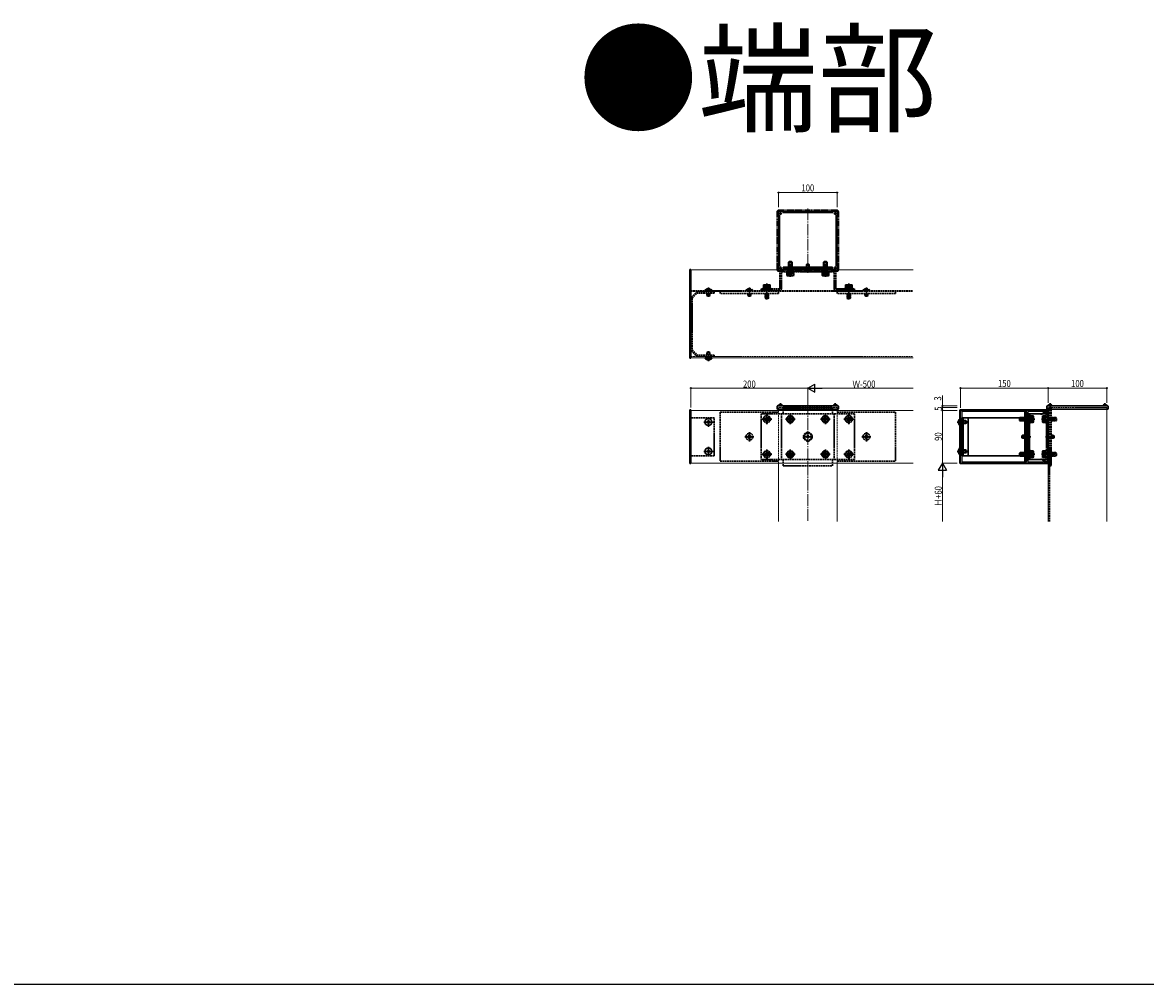
# Model space of a CAD drawing. Extents: x 0 to 11088, y 0 to 17958.
# Drawn here: x 1920 to 3840, y 0 to 1644 of the extents above; entities that cross this region are included whole.
import ezdxf

# ---------------------------------------------------------------- set-up
doc = ezdxf.new("R2010")
doc.units = 0
for name, pattern in [('YCENTER_1', [13, 10, -1, 1, -1]), ('YDIVIDE_1', [15, 10, -1, 1, -1, 1, -1]), ('YHIDDEN_1', [4, 3, -1])]:
    doc.linetypes.add(name, pattern=pattern)
doc.layers.add('USER1', color=3, linetype='CONTINUOUS')
doc.layers.add('YKK_ZWAK', color=7, linetype='CONTINUOUS')
for name, color, linetype, lineweight in [('YKK_11', 7, 'CONTINUOUS', 30), ('YKK_12', 2, 'CONTINUOUS', 13), ('YKK_13', 4, 'CONTINUOUS', 30), ('YKK_D', 6, 'CONTINUOUS', 13)]:
    doc.layers.add(name, color=color, linetype=linetype, lineweight=lineweight)
doc.styles.add('text-b', font='extslim2.shx', dxfattribs={"width": 0.8, "bigfont": 'extfont2.shx'})

msp = doc.modelspace()

# ---------------------------------------------------------------- linework, layer by layer
at = {"layer": 'YKK_11', "linetype": 'ByBlock', "lineweight": -2, "ltscale": 0.5}
for p, q in [((3312.7, 1321.3), (3212.7, 1321.3)), ((3212.7, 1321.3), (3212.7, 1221.3)), ((3214.7, 1227.8), (3214.7, 1314.8)), ((3219.2, 1319.3), (3306.2, 1319.3)), ((3310.7, 1314.8), (3310.7, 1227.8)), ((3312.7, 1221.3), (3312.7, 1321.3)), ((3212.7, 1221.3), (3312.7, 1221.3)), ((3306.2, 1223.3), (3219.2, 1223.3)), ((3523.7, 981.3), (3673.7, 981.3)), ((3523.7, 891.3), (3523.7, 981.3)), ((3636.7, 979.3), (3525.7, 979.3)), ((3636.7, 979.3), (3525.7, 979.3)), ((3525.7, 979.3), (3525.7, 893.3)), ((3636.7, 893.3), (3636.7, 979.3)), ((3665.7, 979.3), (3639.7, 979.3)), ((3665.7, 976.3), (3665.7, 979.3)), ((3668.2, 979.3), (3666.7, 979.3)), ((3666.7, 979.3), (3666.7, 976.3)), ((3668.2, 977.8), (3668.2, 979.3)), ((3673.7, 979.6), (3669.2, 979.6)), ((3669.2, 979.6), (3669.2, 977.8)), ((3669.7, 978.4), (3669.7, 979.3)), ((3669.7, 979.3), (3673.7, 979.3)), ((3673.7, 981.3), (3673.7, 979.6)), ((3673.7, 979.3), (3673.7, 893.3)), ((3638.7, 978.3), (3638.7, 936.7)), ((3660.9, 974.7), (3665.5, 977.3)), ((3661.4, 973.9), (3660.9, 974.7)), ((3664.3, 975.6), (3661.4, 973.9)), ((3672.7, 975.6), (3664.3, 975.6)), ((3665.5, 977.3), (3665.7, 977.2)), ((3665.7, 977.2), (3665.7, 976.5)), ((3665.7, 976.5), (3672.8, 976.5)), ((3666.7, 976.3), (3665.7, 976.3)), ((3669.2, 977.8), (3668.2, 977.8)), ((3672.8, 978.4), (3669.7, 978.4)), ((3672.7, 897), (3672.7, 975.6)), ((3672.8, 976.5), (3672.8, 978.4)), ((3638.7, 936.7), (3638.6, 936.6)), ((3638.6, 936.6), (3638.6, 936)), ((3638.6, 936), (3638.7, 935.8)), ((3638.7, 935.8), (3638.7, 894.3)), ((3673.7, 891.3), (3523.7, 891.3)), ((3525.7, 893.3), (3636.7, 893.3)), ((3639.7, 893.3), (3665.7, 893.3)), ((3660.9, 897.9), (3661.4, 898.7)), ((3665.5, 895.3), (3660.9, 897.9)), ((3661.4, 898.7), (3664.3, 897)), ((3664.3, 897), (3672.7, 897)), ((3665.7, 895.4), (3665.5, 895.3)), ((3665.7, 893.3), (3665.7, 896.3)), ((3665.7, 896.3), (3666.7, 896.3)), ((3672.8, 896.1), (3665.7, 896.1)), ((3665.7, 896.1), (3665.7, 895.4)), ((3666.7, 896.3), (3666.7, 893.3)), ((3666.7, 893.3), (3668.2, 893.3)), ((3668.2, 893.3), (3668.2, 894.8)), ((3668.2, 894.8), (3669.2, 894.8)), ((3669.2, 894.8), (3669.2, 893)), ((3669.2, 893), (3673.7, 893)), ((3669.7, 893.3), (3669.7, 894.2)), ((3669.7, 894.2), (3672.8, 894.2)), ((3673.7, 893.3), (3669.7, 893.3)), ((3672.8, 894.2), (3672.8, 896.1)), ((3673.7, 893), (3673.7, 891.3))]:
    msp.add_line(p, q, dxfattribs=at)
at = {"layer": 'YKK_11', "ltscale": 0.5}
for p, q in [((3213.4, 1318.1), (3218.4, 1318.1)), ((3215.9, 1320.6), (3215.9, 1315.6)), ((3307, 1318.1), (3312, 1318.1)), ((3309.5, 1320.6), (3309.5, 1315.6)), ((3213.4, 1224.5), (3218.4, 1224.5)), ((3215.9, 1227), (3215.9, 1222)), ((3307, 1224.5), (3312, 1224.5)), ((3309.5, 1227), (3309.5, 1222))]:
    msp.add_line(p, q, dxfattribs=at)
at = {"layer": 'YKK_11', "linetype": 'ByBlock', "lineweight": -2, "ltscale": 0.5}
for centre, start, end in [((3639.7, 978.3), 90, 180), ((3639.7, 894.3), 180, 270)]:
    msp.add_arc(centre, 1, start, end, dxfattribs=at)
at = {"layer": 'YKK_12', "linetype": 'YCENTER_1', "ltscale": 2}
for p, q in [((3262.7, 1326.3), (3262.7, 1216.3)), ((3262.7, 994.3), (3262.7, 791.3))]:
    msp.add_line(p, q, dxfattribs=at)
at = {"layer": 'YKK_12'}
for p, q in [((3442.7, 1221.3), (3062.7, 1221.3)), ((3442.7, 1071.3), (3062.7, 1071.3)), ((3062.7, 981.3), (3442.7, 981.3)), ((3212.7, 983.3), (3212.7, 981.3)), ((3312.7, 983.3), (3312.7, 981.3)), ((3673.7, 983.3), (3673.7, 791.3)), ((3773.7, 983.3), (3773.7, 791.3)), ((3062.7, 891.3), (3442.7, 891.3)), ((3212.7, 891.3), (3212.7, 791.3)), ((3312.7, 891.3), (3312.7, 791.3))]:
    msp.add_line(p, q, dxfattribs=at)
at = {"layer": 'YKK_12', "linetype": 'YHIDDEN_1'}
for p, q in [((3062.7, 1186.3), (3442.7, 1186.3)), ((3062.7, 1184.3), (3442.7, 1184.3)), ((3062.7, 1073.3), (3442.7, 1073.3)), ((3212.7, 986.3), (3212.7, 983.3)), ((3312.7, 986.3), (3212.7, 986.3)), ((3212.7, 981.3), (3212.7, 891.3)), ((3312.7, 986.3), (3312.7, 983.3)), ((3312.7, 981.3), (3312.7, 891.3)), ((3673.7, 986.3), (3673.7, 983.3)), ((3773.7, 986.3), (3673.7, 986.3)), ((3773.7, 986.3), (3773.7, 983.3))]:
    msp.add_line(p, q, dxfattribs=at)
at = {"layer": 'YKK_13', "linetype": 'YDIVIDE_1'}
for p, q in [((3210.4, 1321), (3210.4, 1221.5)), ((3312.4, 1323.5), (3212.9, 1323.5)), ((3314.9, 1321), (3314.9, 1221.5)), ((3312.4, 1219), (3212.9, 1219))]:
    msp.add_line(p, q, dxfattribs=at)
at = {"layer": 'YKK_13'}
for p, q in [((3229.7, 1234.5), (3230.7, 1235.5)), ((3229.7, 1234.5), (3235.7, 1234.5)), ((3229.7, 1234.5), (3229.7, 1226.3)), ((3230.2, 1235), (3230.2, 1226.3)), ((3234.7, 1235.5), (3230.7, 1235.5)), ((3235.7, 1234.5), (3234.7, 1235.5)), ((3235.1, 1235), (3235.1, 1226.3)), ((3235.7, 1226.3), (3235.7, 1234.5)), ((3289.7, 1234.5), (3290.7, 1235.5)), ((3289.7, 1234.5), (3295.7, 1234.5)), ((3289.7, 1234.5), (3289.7, 1226.3)), ((3290.2, 1235), (3290.2, 1226.3)), ((3294.7, 1235.5), (3290.7, 1235.5)), ((3295.7, 1234.5), (3294.7, 1235.5)), ((3295.1, 1235), (3295.1, 1226.3)), ((3295.7, 1226.3), (3295.7, 1234.5)), ((3062.7, 1222.3), (3060.7, 1222.3)), ((3060.7, 1070.3), (3060.7, 1222.3)), ((3062.7, 1070.3), (3062.7, 1222.3)), ((3220.7, 1223.3), (3220.7, 1226.3)), ((3220.7, 1226.3), (3304.7, 1226.3)), ((3220.7, 1223.3), (3304.7, 1223.3)), ((3304.7, 1223.3), (3304.7, 1226.3)), ((3062.7, 1070.3), (3060.7, 1070.3)), ((3086.8, 1070.7), (3086.8, 1070.5)), ((3087.3, 1071.3), (3098, 1071.3)), ((3087.4, 1071.3), (3087.8, 1071.3)), ((3098.6, 1070.7), (3098.6, 1070.5)), ((3060.7, 890.3), (3060.7, 982.3)), ((3060.7, 982.3), (3062.7, 982.3)), ((3062.7, 890.3), (3062.7, 982.3)), ((3210.4, 984.3), (3210.5, 988.8)), ((3211, 989.3), (3314.4, 989.3)), ((3211.4, 983.3), (3313.9, 983.3)), ((3212.3, 989.3), (3219.5, 989.3)), ((3215.5, 991.8), (3215.5, 990.9)), ((3216.3, 990.9), (3215.5, 990.9)), ((3216.3, 991.8), (3216.3, 990.9)), ((3305.9, 989.3), (3313.1, 989.3)), ((3309.1, 991.8), (3309.1, 990.9)), ((3309.9, 990.9), (3309.1, 990.9)), ((3309.9, 991.8), (3309.9, 990.9)), ((3314.9, 984.3), (3314.9, 988.8)), ((3522.7, 967.1), (3522.7, 981.3)), ((3673.7, 982.3), (3523.7, 982.3)), ((3671.4, 984.3), (3671.5, 988.8)), ((3672, 989.3), (3775.4, 989.3)), ((3672.4, 983.3), (3774.9, 983.3)), ((3673.3, 989.3), (3680.5, 989.3)), ((3676.5, 991.8), (3676.5, 990.9)), ((3677.3, 990.9), (3676.5, 990.9)), ((3677.3, 991.8), (3677.3, 990.9)), ((3766.9, 989.3), (3774.1, 989.3)), ((3770.1, 991.8), (3770.1, 990.9)), ((3770.9, 990.9), (3770.1, 990.9)), ((3770.9, 991.8), (3770.9, 990.9)), ((3775.9, 984.3), (3775.9, 988.8)), ((3091.2, 961.8), (3090.2, 961.8)), ((3090.2, 961.8), (3090.2, 960.8)), ((3090.2, 960.8), (3091.2, 960.8)), ((3093.2, 963.8), (3092.2, 963.8)), ((3092.2, 963.8), (3092.2, 962.8)), ((3093.2, 962.8), (3093.2, 963.8)), ((3095.2, 961.8), (3094.2, 961.8)), ((3094.2, 960.8), (3095.2, 960.8)), ((3095.2, 960.8), (3095.2, 961.8)), ((3523.1, 967.2), (3522.9, 967.2)), ((3523.7, 955.9), (3523.7, 966.6)), ((3625, 968.8), (3526.2, 968.8)), ((3526.2, 903.8), (3526.2, 968.8)), ((3528.2, 903.8), (3528.2, 968.8)), ((3528.2, 963.8), (3532, 963.8)), ((3528.2, 963.4), (3532.9, 963.4)), ((3532, 963.8), (3532, 958.8)), ((3532, 963.8), (3533.7, 963)), ((3533.7, 963), (3533.7, 959.6)), ((3537, 903.8), (3537, 968.8)), ((3625.5, 969.3), (3624.5, 968.3)), ((3624.5, 968.3), (3624.5, 964.3)), ((3625.5, 963.3), (3624.5, 964.3)), ((3624.9, 968.7), (3633.7, 968.7)), ((3624.9, 963.8), (3633.7, 963.8)), ((3633.7, 969.3), (3625.5, 969.3)), ((3625.5, 963.3), (3625.5, 969.3)), ((3625.5, 963.3), (3633.7, 963.3)), ((3633.7, 978.3), (3633.7, 894.3)), ((3633.7, 978.3), (3636.7, 978.3)), ((3636.7, 978.3), (3636.7, 894.3)), ((3662, 975.3), (3638.7, 975.3)), ((3638.7, 975.3), (3638.7, 897.3)), ((3641.7, 975.3), (3641.7, 897.3)), ((3643.3, 972.5), (3641.7, 972.5)), ((3641.7, 972.5), (3641.7, 960)), ((3641.7, 960), (3643.3, 960)), ((3643.3, 960), (3643.3, 972.5)), ((3644.5, 972), (3643.3, 972)), ((3643.3, 960.6), (3644.5, 960.6)), ((3644.5, 960.5), (3644.5, 972.1)), ((3648, 972.1), (3644.5, 972.1)), ((3648, 969.2), (3644.5, 969.2)), ((3648, 963.4), (3644.5, 963.4)), ((3648, 960.5), (3644.5, 960.5)), ((3648.5, 971.3), (3648, 972.1)), ((3648.5, 961.3), (3648, 960.5)), ((3648.5, 961.3), (3648.5, 971.3)), ((3672.7, 975.3), (3663.8, 975.3)), ((3673.7, 975.3), (3673.7, 897.3)), ((3092.2, 959.8), (3092.2, 958.8)), ((3092.2, 958.8), (3093.2, 958.8)), ((3093.2, 958.8), (3093.2, 959.8)), ((3522.7, 917.1), (3522.7, 955.4)), ((3523.1, 955.4), (3522.9, 955.4)), ((3523.7, 956), (3523.7, 956.4)), ((3528.2, 959.2), (3532.9, 959.2)), ((3528.2, 958.8), (3532, 958.8)), ((3533.7, 959.6), (3532, 958.8)), ((3639.2, 942.2), (3638.7, 942.2)), ((3638.7, 930.4), (3638.7, 942.2)), ((3639.2, 930.4), (3639.2, 942.2)), ((3628.7, 938), (3630.4, 938.8)), ((3628.7, 934.6), (3628.7, 938)), ((3628.7, 934.6), (3630.4, 933.8)), ((3633.7, 938.1), (3629, 938.1)), ((3633.7, 934.4), (3629, 934.4)), ((3630.4, 933.8), (3630.4, 938.8)), ((3633.7, 938.8), (3630.4, 938.8)), ((3633.7, 933.8), (3630.4, 933.8)), ((3639.2, 930.4), (3638.7, 930.4)), ((3091.2, 911.8), (3090.2, 911.8)), ((3090.2, 911.8), (3090.2, 910.8)), ((3090.2, 910.8), (3091.2, 910.8)), ((3093.2, 913.8), (3092.2, 913.8)), ((3092.2, 913.8), (3092.2, 912.8)), ((3092.2, 909.8), (3092.2, 908.8)), ((3092.2, 908.8), (3093.2, 908.8)), ((3093.2, 912.8), (3093.2, 913.8)), ((3093.2, 908.8), (3093.2, 909.8)), ((3095.2, 911.8), (3094.2, 911.8)), ((3094.2, 910.8), (3095.2, 910.8)), ((3095.2, 910.8), (3095.2, 911.8)), ((3522.7, 891.3), (3522.7, 905.4)), ((3523.1, 917.2), (3522.9, 917.2)), ((3523.1, 905.4), (3522.9, 905.4)), ((3523.7, 905.9), (3523.7, 916.6)), ((3523.7, 906), (3523.7, 906.4)), ((3625, 903.8), (3526.2, 903.8)), ((3528.2, 913.8), (3532, 913.8)), ((3528.2, 913.4), (3532.9, 913.4)), ((3528.2, 909.2), (3532.9, 909.2)), ((3528.2, 908.8), (3532, 908.8)), ((3532, 913.8), (3532, 908.8)), ((3532, 913.8), (3533.7, 913)), ((3533.7, 909.6), (3532, 908.8)), ((3533.7, 913), (3533.7, 909.6)), ((3625.5, 909.3), (3624.5, 908.3)), ((3624.5, 908.3), (3624.5, 904.3)), ((3625.5, 903.3), (3624.5, 904.3)), ((3624.9, 908.7), (3633.7, 908.7)), ((3624.9, 903.8), (3633.7, 903.8)), ((3633.7, 909.3), (3625.5, 909.3)), ((3625.5, 903.3), (3625.5, 909.3)), ((3625.5, 903.3), (3633.7, 903.3)), ((3643.3, 912.5), (3641.7, 912.5)), ((3641.7, 912.5), (3641.7, 900)), ((3643.3, 900), (3643.3, 912.5)), ((3644.5, 912), (3643.3, 912)), ((3644.5, 900.5), (3644.5, 912.1)), ((3648, 912.1), (3644.5, 912.1)), ((3648, 909.2), (3644.5, 909.2)), ((3648, 903.4), (3644.5, 903.4)), ((3648.5, 911.3), (3648, 912.1)), ((3648.5, 901.3), (3648.5, 911.3)), ((3060.7, 890.3), (3062.7, 890.3)), ((3523.7, 890.3), (3673.7, 890.3)), ((3633.7, 894.3), (3636.7, 894.3)), ((3638.7, 897.3), (3662, 897.3)), ((3641.7, 900), (3643.3, 900)), ((3643.3, 900.6), (3644.5, 900.6)), ((3648, 900.5), (3644.5, 900.5)), ((3648.5, 901.3), (3648, 900.5)), ((3663.8, 897.3), (3672.7, 897.3))]:
    msp.add_line(p, q, dxfattribs=at)
at = {"layer": 'YKK_13', "linetype": 'YCENTER_1'}
for p, q in [((3232.7, 1209.5), (3232.7, 1236.5)), ((3292.7, 1209.5), (3292.7, 1236.5)), ((3092.7, 1191.3), (3092.7, 1175.3)), ((3162.7, 1191.3), (3162.7, 1175.3)), ((3192.7, 1198.1), (3192.7, 1171.1)), ((3332.7, 1198.1), (3332.7, 1171.1)), ((3362.7, 1191.3), (3362.7, 1175.3)), ((3092.7, 1065.6), (3092.7, 1082.3)), ((3084.8, 961.3), (3100.6, 961.3)), ((3092.7, 953.4), (3092.7, 969.2)), ((3200.9, 966.3), (3184.4, 966.3)), ((3192.7, 974.5), (3192.7, 958)), ((3240.9, 966.3), (3224.4, 966.3)), ((3232.7, 974.5), (3232.7, 958)), ((3300.9, 966.3), (3284.4, 966.3)), ((3292.7, 974.5), (3292.7, 958)), ((3340.9, 966.3), (3324.4, 966.3)), ((3332.7, 974.5), (3332.7, 958)), ((3518, 961.3), (3534.7, 961.3)), ((3650.5, 966.3), (3623.5, 966.3)), ((3661.9, 966.3), (3688.9, 966.3)), ((3162.7, 928.4), (3162.7, 944.2)), ((3362.7, 928.4), (3362.7, 944.2)), ((3154.8, 936.3), (3170.6, 936.3)), ((3254.8, 936.3), (3270.6, 936.3)), ((3354.8, 936.3), (3370.6, 936.3)), ((3643.7, 936.3), (3627.7, 936.3)), ((3668.7, 936.3), (3684.7, 936.3)), ((3084.8, 911.3), (3100.6, 911.3)), ((3092.7, 903.4), (3092.7, 919.2)), ((3200.9, 906.3), (3184.4, 906.3)), ((3192.7, 914.5), (3192.7, 898)), ((3240.9, 906.3), (3224.4, 906.3)), ((3232.7, 914.5), (3232.7, 898)), ((3300.9, 906.3), (3284.4, 906.3)), ((3292.7, 914.5), (3292.7, 898)), ((3340.9, 906.3), (3324.4, 906.3)), ((3332.7, 914.5), (3332.7, 898)), ((3518, 911.3), (3534.7, 911.3)), ((3650.5, 906.3), (3623.5, 906.3)), ((3661.9, 906.3), (3688.9, 906.3))]:
    msp.add_line(p, q, dxfattribs=at)
at = {"layer": 'YKK_13', "ltscale": 0.5}
for p, q in [((3261, 1231.3), (3260.2, 1229.6)), ((3260.2, 1226.3), (3260.2, 1229.6)), ((3260.2, 1229.6), (3265.2, 1229.6)), ((3260.8, 1226.3), (3260.8, 1231)), ((3261, 1231.3), (3264.4, 1231.3)), ((3264.4, 1231.3), (3265.2, 1229.6)), ((3264.5, 1226.3), (3264.5, 1231)), ((3265.2, 1226.3), (3265.2, 1229.6))]:
    msp.add_line(p, q, dxfattribs=at)
at = {"layer": 'YKK_13', "linetype": 'YHIDDEN_1'}
for p, q in [((3214.7, 1189.3), (3214.7, 1218.3)), ((3217.7, 1221.3), (3307.7, 1221.3)), ((3217.7, 1218.3), (3307.7, 1218.3)), ((3217.7, 1189.3), (3217.7, 1218.3)), ((3256.8, 1220.8), (3256.8, 1221.3)), ((3256.8, 1220.8), (3268.6, 1220.8)), ((3268.6, 1220.8), (3268.6, 1221.3)), ((3307.7, 1189.3), (3307.7, 1218.3)), ((3310.7, 1189.3), (3310.7, 1218.3)), ((3063.3, 1174.4), (3072.1, 1183.2)), ((3064.7, 1173), (3073.5, 1181.8)), ((3064.7, 1173), (3064.7, 1084.6)), ((3102.7, 1183.8), (3073.5, 1183.8)), ((3102.7, 1181.8), (3073.5, 1181.8)), ((3086.8, 1186.8), (3086.8, 1186.3)), ((3086.8, 1186.8), (3098.6, 1186.8)), ((3098.6, 1186.8), (3098.6, 1186.3)), ((3102.7, 1181.8), (3102.7, 1183.8)), ((3112.7, 1184.3), (3112.7, 1181.3)), ((3212.7, 1181.3), (3112.7, 1181.3)), ((3168.6, 1186.8), (3156.8, 1186.8)), ((3156.8, 1186.8), (3156.8, 1186.3)), ((3168.6, 1186.8), (3168.6, 1186.3)), ((3182.7, 1186.3), (3182.7, 1189.3)), ((3214.7, 1189.3), (3182.7, 1189.3)), ((3214.7, 1186.3), (3182.7, 1186.3)), ((3189.7, 1181.3), (3189.7, 1173.1)), ((3195.7, 1173.1), (3189.7, 1173.1)), ((3189.7, 1173.1), (3190.7, 1172.1)), ((3190.2, 1172.5), (3190.2, 1181.3)), ((3190.7, 1172.1), (3194.7, 1172.1)), ((3195.7, 1173.1), (3194.7, 1172.1)), ((3195.1, 1172.5), (3195.1, 1181.3)), ((3195.7, 1173.1), (3195.7, 1181.3)), ((3212.7, 1184.3), (3212.7, 1181.3)), ((3310.7, 1189.3), (3342.7, 1189.3)), ((3310.7, 1186.3), (3342.7, 1186.3)), ((3312.7, 1184.3), (3312.7, 1181.3)), ((3412.7, 1181.3), (3312.7, 1181.3)), ((3329.7, 1181.3), (3329.7, 1173.1)), ((3335.7, 1173.1), (3329.7, 1173.1)), ((3329.7, 1173.1), (3330.7, 1172.1)), ((3330.2, 1172.5), (3330.2, 1181.3)), ((3330.7, 1172.1), (3334.7, 1172.1)), ((3335.7, 1173.1), (3334.7, 1172.1)), ((3335.1, 1172.5), (3335.1, 1181.3)), ((3335.7, 1173.1), (3335.7, 1181.3)), ((3342.7, 1186.3), (3342.7, 1189.3)), ((3368.6, 1186.8), (3356.8, 1186.8)), ((3356.8, 1186.8), (3356.8, 1186.3)), ((3368.6, 1186.8), (3368.6, 1186.3)), ((3412.7, 1184.3), (3412.7, 1181.3)), ((3063.3, 1083.2), (3072.1, 1074.4)), ((3064.7, 1084.6), (3073.5, 1075.8)), ((3102.7, 1075.8), (3073.5, 1075.8)), ((3102.7, 1073.8), (3102.7, 1075.8)), ((3102.7, 1073.8), (3073.5, 1073.8)), ((3220.7, 975.3), (3220.7, 986.3)), ((3220.7, 986.3), (3304.7, 986.3)), ((3304.7, 975.3), (3304.7, 986.3)), ((3675.7, 986.3), (3675.7, 791.3)), ((3675.7, 986.3), (3678.7, 986.3)), ((3678.7, 986.3), (3678.7, 886.3)), ((3102.7, 968.8), (3062.7, 968.8)), ((3102.7, 903.8), (3102.7, 968.8)), ((3112.7, 978.3), (3212.7, 978.3)), ((3112.7, 978.3), (3112.7, 894.3)), ((3342.7, 975.3), (3182.7, 975.3)), ((3182.7, 975.3), (3182.7, 897.3)), ((3192.7, 972.1), (3187.7, 969.2)), ((3187.7, 969.2), (3187.7, 963.4)), ((3187.7, 963.4), (3192.7, 960.5)), ((3197.7, 969.2), (3192.7, 972.1)), ((3192.7, 960.5), (3197.7, 963.4)), ((3197.7, 963.4), (3197.7, 969.2)), ((3217.7, 975.3), (3217.7, 897.3)), ((3232.7, 972.1), (3227.7, 969.2)), ((3227.7, 969.2), (3227.7, 963.4)), ((3227.7, 963.4), (3232.7, 960.5)), ((3229.7, 967), (3229.7, 965.5)), ((3230.4, 967), (3229.7, 967)), ((3229.7, 965.5), (3230.4, 965.5)), ((3233.4, 969.3), (3231.9, 969.3)), ((3231.9, 969.3), (3231.9, 968.6)), ((3231.9, 964), (3231.9, 963.3)), ((3231.9, 963.3), (3233.4, 963.3)), ((3237.7, 969.2), (3232.7, 972.1)), ((3232.7, 960.5), (3237.7, 963.4)), ((3233.4, 968.6), (3233.4, 969.3)), ((3233.4, 963.3), (3233.4, 964)), ((3235.7, 967), (3235, 967)), ((3235, 965.5), (3235.7, 965.5)), ((3235.7, 965.5), (3235.7, 967)), ((3237.7, 963.4), (3237.7, 969.2)), ((3292.7, 972.1), (3287.7, 969.2)), ((3287.7, 969.2), (3287.7, 963.4)), ((3287.7, 963.4), (3292.7, 960.5)), ((3289.7, 967), (3289.7, 965.5)), ((3290.4, 967), (3289.7, 967)), ((3289.7, 965.5), (3290.4, 965.5)), ((3293.4, 969.3), (3291.9, 969.3)), ((3291.9, 969.3), (3291.9, 968.6)), ((3291.9, 964), (3291.9, 963.3)), ((3291.9, 963.3), (3293.4, 963.3)), ((3297.7, 969.2), (3292.7, 972.1)), ((3292.7, 960.5), (3297.7, 963.4)), ((3293.4, 968.6), (3293.4, 969.3)), ((3293.4, 963.3), (3293.4, 964)), ((3295.7, 967), (3295, 967)), ((3295, 965.5), (3295.7, 965.5)), ((3295.7, 965.5), (3295.7, 967)), ((3297.7, 963.4), (3297.7, 969.2)), ((3307.7, 975.3), (3307.7, 897.3)), ((3312.7, 978.3), (3412.7, 978.3)), ((3332.7, 972.1), (3327.7, 969.2)), ((3327.7, 969.2), (3327.7, 963.4)), ((3327.7, 963.4), (3332.7, 960.5)), ((3337.7, 969.2), (3332.7, 972.1)), ((3332.7, 960.5), (3337.7, 963.4)), ((3337.7, 963.4), (3337.7, 969.2)), ((3342.7, 975.3), (3342.7, 897.3)), ((3412.7, 978.3), (3412.7, 894.3)), ((3670.7, 975.3), (3670.7, 897.3)), ((3686.9, 969.3), (3678.7, 969.3)), ((3687.4, 968.7), (3678.7, 968.7)), ((3687.4, 963.8), (3678.7, 963.8)), ((3678.7, 963.3), (3686.9, 963.3)), ((3686.9, 969.3), (3686.9, 963.3)), ((3686.9, 969.3), (3687.9, 968.3)), ((3686.9, 963.3), (3687.9, 964.3)), ((3687.9, 964.3), (3687.9, 968.3)), ((3673.2, 942.2), (3673.7, 942.2)), ((3673.2, 942.2), (3673.2, 930.4)), ((3261.2, 936.8), (3260.2, 936.8)), ((3260.2, 936.8), (3260.2, 935.8)), ((3260.2, 935.8), (3261.2, 935.8)), ((3263.2, 938.8), (3262.2, 938.8)), ((3262.2, 938.8), (3262.2, 937.8)), ((3262.2, 934.8), (3262.2, 933.8)), ((3262.2, 933.8), (3263.2, 933.8)), ((3263.2, 937.8), (3263.2, 938.8)), ((3263.2, 933.8), (3263.2, 934.8)), ((3265.2, 936.8), (3264.2, 936.8)), ((3264.2, 935.8), (3265.2, 935.8)), ((3265.2, 935.8), (3265.2, 936.8)), ((3673.2, 930.4), (3673.7, 930.4)), ((3102.7, 903.8), (3062.7, 903.8)), ((3192.7, 912.1), (3187.7, 909.2)), ((3187.7, 909.2), (3187.7, 903.4)), ((3187.7, 903.4), (3192.7, 900.5)), ((3197.7, 909.2), (3192.7, 912.1)), ((3192.7, 900.5), (3197.7, 903.4)), ((3197.7, 903.4), (3197.7, 909.2)), ((3232.7, 912.1), (3227.7, 909.2)), ((3227.7, 909.2), (3227.7, 903.4)), ((3227.7, 903.4), (3232.7, 900.5)), ((3229.7, 907), (3229.7, 905.5)), ((3230.4, 907), (3229.7, 907)), ((3229.7, 905.5), (3230.4, 905.5)), ((3233.4, 909.3), (3231.9, 909.3)), ((3231.9, 909.3), (3231.9, 908.6)), ((3231.9, 904), (3231.9, 903.3)), ((3231.9, 903.3), (3233.4, 903.3)), ((3237.7, 909.2), (3232.7, 912.1)), ((3232.7, 900.5), (3237.7, 903.4)), ((3233.4, 908.6), (3233.4, 909.3)), ((3233.4, 903.3), (3233.4, 904)), ((3235.7, 907), (3235, 907)), ((3235, 905.5), (3235.7, 905.5)), ((3235.7, 905.5), (3235.7, 907)), ((3237.7, 903.4), (3237.7, 909.2)), ((3292.7, 912.1), (3287.7, 909.2)), ((3287.7, 909.2), (3287.7, 903.4)), ((3287.7, 903.4), (3292.7, 900.5)), ((3289.7, 907), (3289.7, 905.5)), ((3290.4, 907), (3289.7, 907)), ((3289.7, 905.5), (3290.4, 905.5)), ((3293.4, 909.3), (3291.9, 909.3)), ((3291.9, 909.3), (3291.9, 908.6)), ((3291.9, 904), (3291.9, 903.3)), ((3291.9, 903.3), (3293.4, 903.3)), ((3297.7, 909.2), (3292.7, 912.1)), ((3292.7, 900.5), (3297.7, 903.4)), ((3293.4, 908.6), (3293.4, 909.3)), ((3293.4, 903.3), (3293.4, 904)), ((3295.7, 907), (3295, 907)), ((3295, 905.5), (3295.7, 905.5)), ((3295.7, 905.5), (3295.7, 907)), ((3297.7, 903.4), (3297.7, 909.2)), ((3332.7, 912.1), (3327.7, 909.2)), ((3327.7, 909.2), (3327.7, 903.4)), ((3327.7, 903.4), (3332.7, 900.5)), ((3337.7, 909.2), (3332.7, 912.1)), ((3332.7, 900.5), (3337.7, 903.4)), ((3337.7, 903.4), (3337.7, 909.2)), ((3686.9, 909.3), (3678.7, 909.3)), ((3687.4, 908.7), (3678.7, 908.7)), ((3687.4, 903.8), (3678.7, 903.8)), ((3678.7, 903.3), (3686.9, 903.3)), ((3686.9, 909.3), (3686.9, 903.3)), ((3686.9, 909.3), (3687.9, 908.3)), ((3686.9, 903.3), (3687.9, 904.3)), ((3687.9, 904.3), (3687.9, 908.3)), ((3112.7, 894.3), (3212.7, 894.3)), ((3342.7, 897.3), (3182.7, 897.3)), ((3220.7, 886.3), (3220.7, 897.3)), ((3220.7, 886.3), (3304.7, 886.3)), ((3304.7, 886.3), (3304.7, 897.3)), ((3312.7, 894.3), (3412.7, 894.3)), ((3675.7, 886.3), (3678.7, 886.3))]:
    msp.add_line(p, q, dxfattribs=at)
at = {"layer": 'YKK_13', "linetype": 'YHIDDEN_1', "ltscale": 0.5}
for p, q in [((3226.4, 1218.3), (3226.4, 1216.7)), ((3226.4, 1216.7), (3238.9, 1216.7)), ((3226.9, 1215.5), (3238.5, 1215.5)), ((3226.9, 1211.9), (3226.9, 1215.5)), ((3227.7, 1211.5), (3226.9, 1211.9)), ((3227, 1216.7), (3227, 1215.5)), ((3227.7, 1211.5), (3237.7, 1211.5)), ((3229.6, 1211.5), (3230.8, 1213.8)), ((3229.8, 1211.9), (3229.8, 1215.5)), ((3230.8, 1213.8), (3232.7, 1214.9)), ((3234.6, 1213.8), (3232.7, 1214.9)), ((3235.7, 1211.5), (3234.6, 1213.8)), ((3235.6, 1211.9), (3235.6, 1215.5)), ((3237.7, 1211.5), (3238.5, 1211.9)), ((3238.4, 1215.5), (3238.4, 1216.7)), ((3238.5, 1211.9), (3238.5, 1215.5)), ((3238.9, 1216.7), (3238.9, 1218.3)), ((3260.2, 1218.7), (3261.5, 1221.5)), ((3261.5, 1221.5), (3262.7, 1222.1)), ((3263.8, 1221.5), (3262.7, 1222.1)), ((3265.2, 1218.7), (3263.8, 1221.5)), ((3286.4, 1218.3), (3286.4, 1216.7)), ((3286.4, 1216.7), (3298.9, 1216.7)), ((3286.9, 1215.5), (3298.5, 1215.5)), ((3286.9, 1211.9), (3286.9, 1215.5)), ((3287.7, 1211.5), (3286.9, 1211.9)), ((3287, 1216.7), (3287, 1215.5)), ((3287.7, 1211.5), (3297.7, 1211.5)), ((3289.6, 1211.5), (3290.8, 1213.8)), ((3289.8, 1211.9), (3289.8, 1215.5)), ((3290.8, 1213.8), (3292.7, 1214.9)), ((3294.6, 1213.8), (3292.7, 1214.9)), ((3295.7, 1211.5), (3294.6, 1213.8)), ((3295.6, 1211.9), (3295.6, 1215.5)), ((3297.7, 1211.5), (3298.5, 1211.9)), ((3298.4, 1215.5), (3298.4, 1216.7)), ((3298.5, 1211.9), (3298.5, 1215.5)), ((3298.9, 1216.7), (3298.9, 1218.3)), ((3198.9, 1190.9), (3186.4, 1190.9)), ((3186.4, 1190.9), (3186.4, 1189.3)), ((3187.7, 1196.1), (3186.9, 1195.6)), ((3186.9, 1195.6), (3186.9, 1192.1)), ((3198.5, 1192.1), (3186.9, 1192.1)), ((3187, 1192.1), (3187, 1190.9)), ((3197.7, 1196.1), (3187.7, 1196.1)), ((3189.6, 1196.1), (3190.8, 1193.7)), ((3189.8, 1195.6), (3189.8, 1192.1)), ((3190.8, 1193.7), (3192.7, 1192.7)), ((3194.6, 1193.7), (3192.7, 1192.7)), ((3195.7, 1196.1), (3194.6, 1193.7)), ((3195.6, 1195.6), (3195.6, 1192.1)), ((3197.7, 1196.1), (3198.5, 1195.6)), ((3198.4, 1190.9), (3198.4, 1192.1)), ((3198.5, 1195.6), (3198.5, 1192.1)), ((3198.9, 1189.3), (3198.9, 1190.9)), ((3338.9, 1190.9), (3326.4, 1190.9)), ((3326.4, 1190.9), (3326.4, 1189.3)), ((3327.7, 1196.1), (3326.9, 1195.6)), ((3326.9, 1195.6), (3326.9, 1192.1)), ((3338.5, 1192.1), (3326.9, 1192.1)), ((3327, 1192.1), (3327, 1190.9)), ((3337.7, 1196.1), (3327.7, 1196.1)), ((3329.6, 1196.1), (3330.8, 1193.7)), ((3329.8, 1195.6), (3329.8, 1192.1)), ((3330.8, 1193.7), (3332.7, 1192.7)), ((3334.6, 1193.7), (3332.7, 1192.7)), ((3335.7, 1196.1), (3334.6, 1193.7)), ((3335.6, 1195.6), (3335.6, 1192.1)), ((3337.7, 1196.1), (3338.5, 1195.6)), ((3338.4, 1190.9), (3338.4, 1192.1)), ((3338.5, 1195.6), (3338.5, 1192.1)), ((3338.9, 1189.3), (3338.9, 1190.9)), ((3090.2, 1188.9), (3091.5, 1186.1)), ((3090.2, 1181.8), (3090.2, 1178)), ((3090.2, 1178), (3095.2, 1178)), ((3091, 1176.3), (3090.2, 1178)), ((3090.8, 1181.8), (3090.8, 1176.6)), ((3091, 1176.3), (3094.4, 1176.3)), ((3091.5, 1186.1), (3092.7, 1185.5)), ((3093.8, 1186.1), (3092.7, 1185.5)), ((3095.2, 1188.9), (3093.8, 1186.1)), ((3094.4, 1176.3), (3095.2, 1178)), ((3094.5, 1181.8), (3094.5, 1176.6)), ((3095.2, 1181.8), (3095.2, 1178)), ((3160.2, 1188.9), (3161.5, 1186.1)), ((3160.2, 1181.3), (3160.2, 1178)), ((3165.2, 1178), (3160.2, 1178)), ((3161, 1176.3), (3160.2, 1178)), ((3160.8, 1181.3), (3160.8, 1176.6)), ((3164.4, 1176.3), (3161, 1176.3)), ((3161.5, 1186.1), (3162.7, 1185.5)), ((3163.8, 1186.1), (3162.7, 1185.5)), ((3165.2, 1188.9), (3163.8, 1186.1)), ((3164.4, 1176.3), (3165.2, 1178)), ((3164.5, 1181.3), (3164.5, 1176.6)), ((3165.2, 1181.3), (3165.2, 1178)), ((3360.2, 1188.9), (3361.5, 1186.1)), ((3360.2, 1181.3), (3360.2, 1178)), ((3365.2, 1178), (3360.2, 1178)), ((3361, 1176.3), (3360.2, 1178)), ((3360.8, 1181.3), (3360.8, 1176.6)), ((3364.4, 1176.3), (3361, 1176.3)), ((3361.5, 1186.1), (3362.7, 1185.5)), ((3363.8, 1186.1), (3362.7, 1185.5)), ((3365.2, 1188.9), (3363.8, 1186.1)), ((3364.4, 1176.3), (3365.2, 1178)), ((3364.5, 1181.3), (3364.5, 1176.6)), ((3365.2, 1181.3), (3365.2, 1178)), ((3091, 1081.3), (3090.2, 1079.6)), ((3095.2, 1079.6), (3090.2, 1079.6)), ((3090.2, 1075.8), (3090.2, 1079.6)), ((3090.6, 1075.8), (3090.6, 1080.5)), ((3094.4, 1081.3), (3091, 1081.3)), ((3095.2, 1079.6), (3094.4, 1081.3)), ((3094.7, 1075.8), (3094.7, 1080.5)), ((3095.2, 1075.8), (3095.2, 1079.6)), ((3088, 1070.7), (3087.9, 1071)), ((3088.7, 1070.2), (3096.6, 1070.2)), ((3090.3, 1068), (3091.5, 1070.4)), ((3092.7, 1071), (3091.5, 1070.4)), ((3092.7, 1071), (3093.8, 1070.4)), ((3095.1, 1068), (3093.8, 1070.4)), ((3097.4, 1070.7), (3097.5, 1071)), ((3213.8, 991.3), (3214.7, 989.4)), ((3215.9, 988.8), (3214.7, 989.4)), ((3215.9, 988.8), (3217, 989.4)), ((3217.9, 991.3), (3217, 989.4)), ((3307.4, 991.3), (3308.3, 989.4)), ((3309.5, 988.8), (3308.3, 989.4)), ((3309.5, 988.8), (3310.6, 989.4)), ((3311.5, 991.3), (3310.6, 989.4)), ((3674.8, 991.3), (3675.7, 989.4)), ((3676.9, 988.8), (3675.7, 989.4)), ((3676.9, 988.8), (3678, 989.4)), ((3678.9, 991.3), (3678, 989.4)), ((3768.4, 991.3), (3769.3, 989.4)), ((3770.5, 988.8), (3769.3, 989.4)), ((3770.5, 988.8), (3771.6, 989.4)), ((3772.5, 991.3), (3771.6, 989.4)), ((3520.4, 963.7), (3522.8, 962.4)), ((3520.4, 958.9), (3522.8, 960.1)), ((3522.6, 957.3), (3522.6, 965.2)), ((3523.4, 961.3), (3522.8, 962.4)), ((3523.4, 961.3), (3522.8, 960.1)), ((3523.1, 966), (3523.4, 966.1)), ((3646.1, 968.2), (3645.1, 966.3)), ((3646.1, 964.4), (3645.1, 966.3)), ((3648.5, 969.3), (3646.1, 968.2)), ((3648.5, 963.2), (3646.1, 964.4)), ((3663.9, 971.3), (3664.3, 972.1)), ((3663.9, 971.3), (3663.9, 961.3)), ((3663.9, 969.3), (3666.2, 968.2)), ((3663.9, 963.2), (3666.2, 964.4)), ((3663.9, 961.3), (3664.3, 960.5)), ((3664.3, 972.1), (3667.9, 972.1)), ((3664.3, 969.2), (3667.9, 969.2)), ((3664.3, 963.4), (3667.9, 963.4)), ((3664.3, 960.5), (3667.9, 960.5)), ((3666.2, 968.2), (3667.2, 966.3)), ((3666.2, 964.4), (3667.2, 966.3)), ((3667.9, 972.1), (3667.9, 960.5)), ((3669.1, 972), (3667.9, 972)), ((3667.9, 960.6), (3669.1, 960.6)), ((3670.7, 972.5), (3669.1, 972.5)), ((3669.1, 972.5), (3669.1, 960)), ((3669.1, 960), (3670.7, 960)), ((3523.1, 956.6), (3523.4, 956.5)), ((3638.5, 937.4), (3637.9, 936.3)), ((3638.5, 935.1), (3637.9, 936.3)), ((3641.3, 938.8), (3638.5, 937.4)), ((3641.3, 933.8), (3638.5, 935.1)), ((3671.1, 938.8), (3673.8, 937.4)), ((3671.1, 933.8), (3673.8, 935.1)), ((3673.8, 937.4), (3674.5, 936.3)), ((3673.8, 935.1), (3674.5, 936.3)), ((3678.7, 938.8), (3682, 938.8)), ((3678.7, 938.1), (3683.4, 938.1)), ((3678.7, 934.4), (3683.4, 934.4)), ((3678.7, 933.8), (3682, 933.8)), ((3682, 938.8), (3682, 933.8)), ((3683.7, 938), (3682, 938.8)), ((3683.7, 934.6), (3682, 933.8)), ((3683.7, 938), (3683.7, 934.6)), ((3520.4, 913.7), (3522.8, 912.4)), ((3520.4, 908.9), (3522.8, 910.1)), ((3522.6, 907.3), (3522.6, 915.2)), ((3523.4, 911.3), (3522.8, 912.4)), ((3523.4, 911.3), (3522.8, 910.1)), ((3523.1, 916), (3523.4, 916.1)), ((3523.1, 906.6), (3523.4, 906.5)), ((3646.1, 908.2), (3645.1, 906.3)), ((3646.1, 904.4), (3645.1, 906.3)), ((3648.5, 909.3), (3646.1, 908.2)), ((3648.5, 903.2), (3646.1, 904.4)), ((3663.9, 911.3), (3664.3, 912.1)), ((3663.9, 911.3), (3663.9, 901.3)), ((3663.9, 909.3), (3666.2, 908.2)), ((3663.9, 903.2), (3666.2, 904.4)), ((3664.3, 912.1), (3667.9, 912.1)), ((3664.3, 909.2), (3667.9, 909.2)), ((3664.3, 903.4), (3667.9, 903.4)), ((3666.2, 908.2), (3667.2, 906.3)), ((3666.2, 904.4), (3667.2, 906.3)), ((3667.9, 912.1), (3667.9, 900.5)), ((3669.1, 912), (3667.9, 912)), ((3670.7, 912.5), (3669.1, 912.5)), ((3669.1, 912.5), (3669.1, 900)), ((3663.9, 901.3), (3664.3, 900.5)), ((3664.3, 900.5), (3667.9, 900.5)), ((3667.9, 900.6), (3669.1, 900.6)), ((3669.1, 900), (3670.7, 900))]:
    msp.add_line(p, q, dxfattribs=at)
at = {"layer": 'YKK_13', "linetype": 'YCENTER_1', "ltscale": 0.4}
for p, q in [((3215.9, 993.8), (3215.9, 987.8)), ((3309.5, 993.8), (3309.5, 987.8)), ((3676.9, 993.8), (3676.9, 987.8)), ((3770.5, 993.8), (3770.5, 987.8))]:
    msp.add_line(p, q, dxfattribs=at)
at = {"layer": 'YKK_13'}
for centre in [(3092.7, 961.3), (3092.7, 911.3)]:
    msp.add_circle(centre, 5.9, dxfattribs=at)
at = {"layer": 'YKK_13', "linetype": 'YHIDDEN_1'}
for centre, radius in [((3192.7, 966.3), 6.25), ((3192.7, 966.3), 3), ((3192.7, 966.3), 2.3), ((3232.7, 966.3), 6.25), ((3232.7, 966.3), 5), ((3292.7, 966.3), 6.25), ((3292.7, 966.3), 5), ((3332.7, 966.3), 6.25), ((3332.7, 966.3), 3), ((3332.7, 966.3), 2.3), ((3162.7, 936.3), 5.9), ((3262.7, 936.3), 7.5), ((3262.7, 936.3), 5.9), ((3362.7, 936.3), 5.9), ((3162.7, 936.3), 2.5), ((3162.7, 936.3), 1.8), ((3362.7, 936.3), 2.5), ((3362.7, 936.3), 1.8), ((3192.7, 906.3), 6.25), ((3192.7, 906.3), 3), ((3192.7, 906.3), 2.3), ((3232.7, 906.3), 6.25), ((3232.7, 906.3), 5), ((3292.7, 906.3), 6.25), ((3292.7, 906.3), 5), ((3332.7, 906.3), 6.25), ((3332.7, 906.3), 3), ((3332.7, 906.3), 2.3)]:
    msp.add_circle(centre, radius, dxfattribs=at)
at = {"layer": 'YKK_13', "linetype": 'YDIVIDE_1'}
for centre, start, end in [((3212.9, 1321), 90, 180), ((3312.4, 1321), 0, 90), ((3212.9, 1221.5), 180, 270), ((3312.4, 1221.5), 270, 0)]:
    msp.add_arc(centre, 2.5, start, end, dxfattribs=at)
at = {"layer": 'YKK_13', "linetype": 'YHIDDEN_1'}
for centre, radius, start, end in [((3217.7, 1218.3), 3, 90, 180), ((3262.7, 1226.5), 8.23, 224.2189, 315.7811), ((3307.7, 1218.3), 3, 0, 90), ((3064.7, 1173), 2, 135, 180), ((3073.5, 1181.8), 2, 90, 135), ((3092.7, 1181.1), 8.23, 44.2189, 135.7811), ((3162.7, 1181.1), 8.23, 44.2189, 135.7811), ((3214.7, 1189.3), 3, 270, 0), ((3310.7, 1189.3), 3, 180, 270), ((3362.7, 1181.1), 8.23, 44.2189, 135.7811), ((3064.7, 1084.6), 2, 180, 225), ((3073.5, 1075.8), 2, 225, 270), ((3232.7, 966.3), 5.58, 153.7485, 206.2515), ((3232.7, 966.3), 5.58, 93.7485, 146.2515), ((3232.7, 966.3), 5.58, 213.7485, 266.2515), ((3230.4, 968.6), 1.52, 270, 0), ((3230.4, 964), 1.52, 0, 90), ((3232.7, 966.3), 5.58, 33.7485, 86.2515), ((3232.7, 966.3), 5.58, 273.7485, 326.2515), ((3235, 968.6), 1.52, 180, 270), ((3235, 964), 1.52, 90, 180), ((3232.7, 966.3), 5.58, 333.7485, 26.2515), ((3292.7, 966.3), 5.58, 153.7485, 206.2515), ((3292.7, 966.3), 5.58, 93.7485, 146.2515), ((3292.7, 966.3), 5.58, 213.7485, 266.2515), ((3290.4, 968.6), 1.52, 270, 0), ((3290.4, 964), 1.52, 0, 90), ((3292.7, 966.3), 5.58, 33.7485, 86.2515), ((3292.7, 966.3), 5.58, 273.7485, 326.2515), ((3295, 968.6), 1.52, 180, 270), ((3295, 964), 1.52, 90, 180), ((3292.7, 966.3), 5.58, 333.7485, 26.2515), ((3678.9, 936.3), 8.23, 134.2189, 225.7811), ((3261.2, 937.8), 1, 270, 0), ((3261.2, 934.8), 1, 0, 90), ((3264.2, 937.8), 1, 180, 270), ((3264.2, 934.8), 1, 90, 180), ((3232.7, 906.3), 5.58, 153.7485, 206.2515), ((3232.7, 906.3), 5.58, 93.7485, 146.2515), ((3232.7, 906.3), 5.58, 213.7485, 266.2515), ((3230.4, 908.6), 1.52, 270, 0), ((3230.4, 904), 1.52, 0, 90), ((3232.7, 906.3), 5.58, 33.7485, 86.2515), ((3232.7, 906.3), 5.58, 273.7485, 326.2515), ((3235, 908.6), 1.52, 180, 270), ((3235, 904), 1.52, 90, 180), ((3232.7, 906.3), 5.58, 333.7485, 26.2515), ((3292.7, 906.3), 5.58, 153.7485, 206.2515), ((3292.7, 906.3), 5.58, 93.7485, 146.2515), ((3292.7, 906.3), 5.58, 213.7485, 266.2515), ((3290.4, 908.6), 1.52, 270, 0), ((3290.4, 904), 1.52, 0, 90), ((3292.7, 906.3), 5.58, 33.7485, 86.2515), ((3292.7, 906.3), 5.58, 273.7485, 326.2515), ((3295, 908.6), 1.52, 180, 270), ((3295, 904), 1.52, 90, 180), ((3292.7, 906.3), 5.58, 333.7485, 26.2515)]:
    msp.add_arc(centre, radius, start, end, dxfattribs=at)
at = {"layer": 'YKK_13', "linetype": 'YHIDDEN_1', "ltscale": 0.5}
for centre, radius, start, end in [((3228.4, 1214), 2.56, 235.6171, 304.3829), ((3232.7, 1221), 9.55, 252.4128, 287.5872), ((3237, 1214), 2.56, 235.6171, 304.3829), ((3288.4, 1214), 2.56, 235.6171, 304.3829), ((3292.7, 1221), 9.55, 252.4128, 287.5872), ((3297, 1214), 2.56, 235.6171, 304.3829), ((3188.4, 1193.5), 2.56, 55.6171, 124.3829), ((3192.7, 1186.5), 9.55, 72.4128, 107.5872), ((3197, 1193.5), 2.56, 55.6171, 124.3829), ((3328.4, 1193.5), 2.56, 55.6171, 124.3829), ((3332.7, 1186.5), 9.55, 72.4128, 107.5872), ((3337, 1193.5), 2.56, 55.6171, 124.3829), ((3087.4, 1070.8), 0.5, 20, 90), ((3088.7, 1071), 0.8, 200, 270), ((3096.6, 1071), 0.8, 270, 340), ((3097.9, 1070.8), 0.5, 90, 160), ((3523.4, 965.2), 0.8, 110, 180), ((3523.2, 966.5), 0.5, 290, 0), ((3666.4, 970.6), 2.56, 145.6171, 214.3829), ((3673.4, 966.3), 9.55, 162.4128, 197.5872), ((3666.4, 962), 2.56, 145.6171, 214.3829), ((3523.4, 957.3), 0.8, 180, 250), ((3523.2, 956), 0.5, 0, 70), ((3523.4, 915.2), 0.8, 110, 180), ((3523.4, 907.3), 0.8, 180, 250), ((3523.2, 916.5), 0.5, 290, 0), ((3523.2, 906), 0.5, 0, 70), ((3666.4, 910.6), 2.56, 145.6171, 214.3829), ((3673.4, 906.3), 9.55, 162.4128, 197.5872), ((3666.4, 902), 2.56, 145.6171, 214.3829)]:
    msp.add_arc(centre, radius, start, end, dxfattribs=at)
at = {"layer": 'YKK_13'}
for centre, radius, start, end in [((3087.3, 1070.7), 0.545, 90, 180), ((3087.3, 1070.5), 0.55, 180, 221.5608), ((3092.7, 1075.3), 7.7, 221.5608, 318.4392), ((3098, 1070.7), 0.545, 0, 90), ((3098, 1070.5), 0.55, 318.4392, 0), ((3211.4, 984.3), 1, 180, 270), ((3211, 988.8), 0.5, 90, 179), ((3215.9, 987.6), 4.2, 95.8077, 152.719), ((3212.3, 989.4), 0.154, 152.719, 270), ((3215.9, 987.6), 4.2, 27.281, 84.1923), ((3219.5, 989.4), 0.154, 270, 27.281), ((3309.5, 987.6), 4.2, 95.8077, 152.719), ((3305.9, 989.4), 0.154, 152.719, 270), ((3309.5, 987.6), 4.2, 27.281, 84.1923), ((3313.1, 989.4), 0.154, 270, 27.281), ((3313.9, 984.3), 1, 270, 0), ((3314.4, 988.8), 0.5, 1, 90), ((3523.7, 981.3), 1, 90, 180), ((3672.4, 984.3), 1, 180, 270), ((3672, 988.8), 0.5, 90, 179), ((3676.9, 987.6), 4.2, 95.8077, 152.719), ((3673.3, 989.4), 0.154, 152.719, 270), ((3676.9, 987.6), 4.2, 27.281, 84.1923), ((3680.5, 989.4), 0.154, 270, 27.281), ((3770.5, 987.6), 4.2, 95.8077, 152.719), ((3766.9, 989.4), 0.154, 152.719, 270), ((3770.5, 987.6), 4.2, 27.281, 84.1923), ((3774.1, 989.4), 0.154, 270, 27.281), ((3774.9, 984.3), 1, 270, 0), ((3775.4, 988.8), 0.5, 1, 90), ((3091.2, 962.8), 1, 270, 0), ((3091.2, 959.8), 1, 0, 90), ((3094.2, 962.8), 1, 180, 270), ((3094.2, 959.8), 1, 90, 180), ((3527.7, 961.3), 7.7, 131.5608, 228.4392), ((3522.9, 966.6), 0.55, 90, 131.5608), ((3523.1, 966.6), 0.545, 0, 90), ((3645.9, 970.6), 2.56, 325.6171, 34.3829), ((3638.9, 966.3), 9.55, 342.4128, 17.5872), ((3645.9, 962), 2.56, 325.6171, 34.3829), ((3522.9, 955.9), 0.55, 228.4392, 270), ((3523.1, 955.9), 0.545, 270, 0), ((3633.4, 936.3), 8.23, 314.2189, 45.7811), ((3091.2, 912.8), 1, 270, 0), ((3091.2, 909.8), 1, 0, 90), ((3094.2, 912.8), 1, 180, 270), ((3094.2, 909.8), 1, 90, 180), ((3527.7, 911.3), 7.7, 131.5608, 228.4392), ((3522.9, 916.6), 0.55, 90, 131.5608), ((3522.9, 905.9), 0.55, 228.4392, 270), ((3523.1, 916.6), 0.545, 0, 90), ((3523.1, 905.9), 0.545, 270, 0), ((3645.9, 910.6), 2.56, 325.6171, 34.3829), ((3638.9, 906.3), 9.55, 342.4128, 17.5872), ((3645.9, 902), 2.56, 325.6171, 34.3829), ((3523.7, 891.3), 1, 180, 270)]:
    msp.add_arc(centre, radius, start, end, dxfattribs=at)
at = {"layer": 'YKK_D'}
for p, q in [((3212.7, 1328.5), (3212.7, 1354.5)), ((3212.7, 1353.5), (3312.7, 1353.5)), ((3312.7, 1328.5), (3312.7, 1354.5)), ((3062.7, 986.1), (3062.7, 1020.3)), ((3262.7, 1019.3), (3062.7, 1019.3)), ((3262.7, 994.3), (3262.7, 1020.3)), ((3262.7, 994.3), (3262.7, 1020.3)), ((3442.7, 1019.3), (3276.7, 1019.3)), ((3523.7, 985.5), (3523.7, 1020.3)), ((3673.7, 1019.3), (3523.7, 1019.3)), ((3673.7, 994.3), (3673.7, 1020.3)), ((3673.7, 994.3), (3673.7, 1020.3)), ((3673.7, 1019.3), (3773.7, 1019.3)), ((3773.7, 994.3), (3773.7, 1020.3)), ((3492.7, 989.3), (3492.7, 1006.5)), ((3517.7, 989.3), (3491.7, 989.3)), ((3517.7, 986.3), (3491.7, 986.3)), ((3517.7, 986.3), (3491.7, 986.3)), ((3517.7, 981.3), (3491.7, 981.3)), ((3517.7, 981.3), (3491.7, 981.3)), ((3492.7, 986.3), (3492.7, 989.3)), ((3492.7, 981.3), (3492.7, 986.3)), ((3492.7, 986.3), (3492.7, 982.9)), ((3492.7, 981.3), (3492.7, 891.3)), ((3517.7, 891.3), (3491.7, 891.3)), ((3517.7, 891.3), (3491.7, 891.3)), ((3492.7, 877.3), (3492.7, 791.3))]:
    msp.add_line(p, q, dxfattribs=at)
at = {"layer": 'YKK_D', "lineweight": -2}
for p, q in [((3262.7, 1019.3), (3274.8, 1026.3)), ((3262.7, 1019.3), (3274.8, 1012.3)), ((3262.7, 1019.3), (3286.9, 1019.3)), ((3274.8, 1012.3), (3274.8, 1026.3)), ((3492.7, 891.3), (3485.7, 879.2)), ((3492.7, 891.3), (3499.7, 879.2)), ((3492.7, 891.3), (3492.7, 867)), ((3485.7, 879.2), (3499.7, 879.2))]:
    msp.add_line(p, q, dxfattribs=at)
at = {"layer": 'YKK_D', "linetype": 'ByBlock', "lineweight": -2}
for centre in [(3212.7, 1353.5), (3312.7, 1353.5), (3062.7, 1019.3), (3523.7, 1019.3), (3673.7, 1019.3), (3673.7, 1019.3), (3773.7, 1019.3), (3492.7, 989.3), (3492.7, 986.3), (3492.7, 986.3), (3492.7, 981.3), (3492.7, 981.3)]:
    msp.add_circle(centre, 0.85, dxfattribs=at)
at = {"layer": 'YKK_ZWAK'}
msp.add_line((11088, 0), (0, 0), dxfattribs=at)

# ---------------------------------------------------------------- texts
at = {"layer": 'USER1', "style": 'text-b'}
msp.add_text('●端部', height=150, dxfattribs=at).set_placement((2870.5, 1472.8))
at = {"layer": 'YKK_D', "style": 'text-b', "width": 0.8}
for s, p in [('100', (3251.8, 1355.5)), ('200', (3151.8, 1020.3)), ('Ｗ-500', (3338.9, 1020.3)), ('150', (3587.8, 1021.3)), ('100', (3712.8, 1021.3))]:
    msp.add_text(s, height=12, dxfattribs=at).set_placement(p)
for s, p in [('3', (3490.7, 998.1)), ('5', (3491.7, 980.6)), ('90', (3491.7, 929.2)), ('Ｈ+60', (3491.7, 817))]:
    msp.add_text(s, height=12, rotation=90, dxfattribs=at).set_placement(p)

doc.saveas('drawing.dxf')
